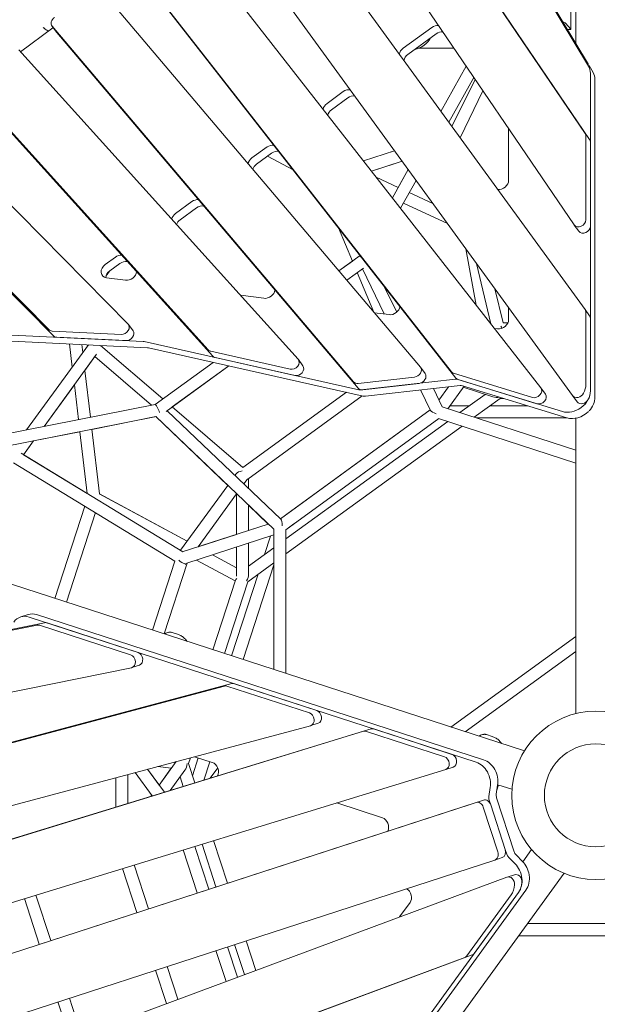
# Model space of a CAD drawing. Extents: x -5053 to 3950, y -5757 to 3996.
# Drawn here: x -855 to 2, y -310 to 1152 of the extents above; entities that cross this region are included whole.
import ezdxf

# ---------------------------------------------------------------- set-up
doc = ezdxf.new("R2010")
doc.units = 0
doc.layers.add('2D', color=7, linetype='Continuous')

msp = doc.modelspace()

# ---------------------------------------------------------------- linework, layer by layer
at = {"layer": '2D', "lineweight": 0}
for p, q in [((-292.9775, 1390.9872), (-16.0568, 983.3153)), ((-196.8719, 1392.8969), (-10.9775, 1083.195)), ((-286.1979, 1381.6559), (-9.2772, 973.984)), ((-32.4666, 847.3317), (-379.517, 1358.2457)), ((-461.3589, 1334.233), (-16.1711, 721.4872)), ((-11.1527, 1085.4505), (-152.0779, 1320.2333)), ((-34.6216, 593.7652), (-543.434, 1294.0825)), ((-601.2673, 1270.2153), (-81.8306, 605.4353)), ((-214.6022, 629.2158), (-679.4142, 1224.0865)), ((-207.8226, 619.8844), (-672.6346, 1214.7552)), ((-733.2597, 1194.2731), (-260.6582, 636.1829)), ((-30, 1188.1212), (-30, 1116.8504)), ((-37.033, 1138.0693), (-37.033, 1174.4839)), ((-800.802, 1133.6088), (-807.5817, 1142.9402)), ((-359.9338, 614.2904), (-807.2917, 1142.5707)), ((-45.2228, 1146.8316), (-37.0786, 1138.167)), ((-854.2181, 1104.5738), (-806.4556, 1139.823)), ((-805.995, 1140.1473), (-805.6976, 1140.3469)), ((-800.512, 1133.2393), (-353.1542, 604.9591)), ((-286.0344, 1109.9335), (-243.7527, 1140.6531)), ((-236.9731, 1131.3217), (-279.2547, 1100.6022)), ((-40.033, 1137.5065), (-42.3986, 1137.5065)), ((-856.7462, 1107.3756), (-442.1842, 647.9461)), ((-263.3461, 1109.6442), (-210.6486, 1109.6442)), ((-230.1532, 1016.007), (-192.6034, 1083.0788)), ((-230.1513, 1016.0044), (-192.6015, 1083.0759)), ((-4.1978, 1073.8637), (-10.2539, 1083.9532)), ((-8.1407, 1072.5769), (-8.1397, 600.772)), ((-218.5002, 999.9681), (-181.2929, 1066.4279)), ((-213.6776, 993.3304), (-179.2854, 1063.4725)), ((-1.3601, 591.4407), (-1.3611, 1063.2455)), ((-575.5585, 661.688), (-926.4608, 1050.568)), ((-568.7788, 652.3567), (-919.6812, 1041.2367)), ((-399.1682, 1027.7366), (-375.0261, 1045.2769)), ((-201.7081, 976.8559), (-167.6424, 1046.3321)), ((-167.6417, 1046.3311), (-201.7072, 976.8545)), ((-368.2465, 1035.9456), (-392.3886, 1018.4053)), ((-986.276, 996.2588), (-694.6314, 700.0834)), ((-129.583, 990.3025), (-129.5828, 913.751)), ((-14.9201, 979.4769), (-14.9199, 854.922)), ((-8.1405, 970.1456), (-8.1402, 845.5906)), ((-510.6627, 946.7308), (-488.1943, 963.0551)), ((-481.4147, 953.7238), (-503.8831, 937.3995)), ((-345.0715, 942.3335), (-298.7964, 957.3692)), ((-298.7964, 957.3692), (-305.2275, 955.2796)), ((-487.4832, 949.3147), (-449.5461, 929.2445)), ((-333.2774, 927.2393), (-287.6718, 942.0574)), ((-299.6652, 938.1606), (-333.2773, 927.2393)), ((-812.28, 691.8124), (-1050.6656, 933.9015)), ((-1043.8859, 924.5701), (-805.5003, 682.4811)), ((-302.1493, 887.4013), (-278.5664, 929.5251)), ((-293.4097, 903.0179), (-278.5683, 929.5277)), ((-326.1492, 918.1166), (-293.4071, 903.0167)), ((-326.1324, 918.0951), (-293.4132, 903.0058)), ((-290.1313, 872.0206), (-266.9154, 913.4889)), ((-277.0175, 895.4445), (-242.1086, 879.3454)), ((-277.0114, 895.4553), (-242.1234, 879.3657)), ((-624.1307, 864.2911), (-599.8101, 881.9611)), ((-285.8375, 879.6902), (-220.4501, 849.5351)), ((-593.0305, 872.6298), (-617.3511, 854.9598)), ((-382.0001, 842.7985), (-361.4253, 793.5249)), ((-25.5721, 837.8368), (-32.3518, 847.1682)), ((-193.0276, 811.7915), (-177.7867, 728.2409)), ((-728.5485, 788.4269), (-713.4387, 799.4048)), ((-706.6591, 790.0735), (-721.7688, 779.0956)), ((-381.5294, 778.9185), (-350.0986, 801.7542)), ((-381.5294, 778.9185), (-361.4253, 793.5249)), ((-350.115, 801.7249), (-350.028, 801.8803)), ((-156.0124, 700.374), (-177.2892, 790.1295)), ((-369.8649, 765.144), (-345.1494, 783.1008)), ((-354.2974, 776.4544), (-329.8369, 717.8753)), ((-314.4586, 715.0077), (-346.6499, 782.0106)), ((-698.2721, 765.1397), (-726.6299, 768.8437)), ((-295.7766, 717.6878), (-314.1913, 756.0161)), ((-137.8762, 701.9038), (-149.8317, 752.3376)), ((-149.8265, 752.3305), (-137.8841, 701.9529)), ((-492.8242, 738.305), (-527.8465, 742.8795)), ((-307.0002, 714.0335), (-329.0191, 716.9095)), ((-129.5824, 724.467), (-129.5824, 706.6531)), ((-9.3915, 712.1558), (-16.1711, 721.4872)), ((-14.9196, 717.4852), (-14.9194, 610.1034)), ((-8.1397, 600.772), (-8.14, 708.1539)), ((-672.3159, 674.2296), (-1018.5358, 690.8453)), ((-704.5719, 684.7835), (-807.2639, 689.7119)), ((-687.2399, 690.0303), (-694.0196, 699.3616)), ((-145.8802, 692.9888), (-150.7376, 693.6232)), ((-130.6285, 701.9529), (-137.8879, 701.9529)), ((-137.8877, 701.9521), (-130.6289, 701.9521)), ((-1011.7561, 681.514), (-665.5362, 664.8982)), ((-800.4842, 680.3806), (-697.7923, 675.4522)), ((-352.1531, 602.3865), (-670.8223, 674.03)), ((-753.4431, 669.1171), (-845.2373, 542.7728)), ((-777.4027, 636.1394), (-781.4699, 670.4621)), ((-761.8185, 657.5893), (-763.2403, 669.5872)), ((-761.8149, 657.5943), (-763.236, 669.587)), ((-755.1961, 669.2012), (-754.8453, 667.1871)), ((-735.3182, 668.2472), (-643.0046, 588.9465)), ((-643.0039, 588.947), (-735.3166, 668.2471)), ((-664.0427, 664.6987), (-345.3735, 593.0552)), ((-453.8087, 633.048), (-571.8454, 659.585)), ((-741.29, 655.221), (-819.2328, 547.9416)), ((-758.6949, 631.2646), (-743.7829, 651.7891)), ((-743.7832, 651.7894), (-659.7872, 579.6338)), ((-447.0291, 623.7166), (-565.0658, 650.2537)), ((-434.9832, 638.0951), (-441.7628, 647.4264)), ((-750.4457, 561.6141), (-758.6986, 631.26)), ((-750.4415, 561.6149), (-758.6949, 631.2651)), ((-654.3294, 580.7186), (-568.3511, 643.1852)), ((-638.1184, 570.2473), (-544.9644, 637.9274)), ((-628.9712, 576.8924), (-544.9639, 637.9273)), ((-253.5885, 626.4821), (-260.3682, 635.8134)), ((-269.362, 621.2875), (-353.0373, 611.8897)), ((-208.4879, 618.0316), (-349.101, 602.239)), ((-94.3386, 591.0384), (-211.1956, 626.9272)), ((-49.8171, 570.1159), (-204.8408, 617.7263)), ((-87.5589, 581.707), (-204.416, 617.5958)), ((-819.2326, 547.9416), (-774.2827, 609.8099)), ((-768.1545, 558.0942), (-774.2827, 609.8102)), ((-346.2577, 602.5584), (-262.5824, 611.9561)), ((-342.3214, 592.9077), (-201.7082, 608.7003)), ((-245.9847, 572.4735), (-260.2319, 602.1274)), ((-245.5697, 571.6225), (-260.226, 602.128)), ((-228.1728, 576.9776), (-241.2787, 604.256)), ((-218.7264, 606.7889), (-233.0342, 587.096)), ((-233.0341, 587.0959), (-218.7263, 606.7889)), ((-220.0531, 574.3393), (-195.8121, 607.7042)), ((-198.0612, 608.395), (-43.0374, 560.7845)), ((-153.0503, 591.8778), (-196.9479, 606.141)), ((-74.9181, 595.9277), (-81.6977, 605.259)), ((-370.2613, 598.6505), (-524.1887, 486.8157)), ((-524.1481, 486.8455), (-370.2616, 598.6506)), ((-346.8746, 593.3927), (-516.9596, 469.8188)), ((-164.5809, 595.6243), (-201.966, 568.4625)), ((-201.9657, 568.4624), (-164.5806, 595.6242)), ((-180.8055, 561.587), (-142.084, 589.7198)), ((-142.084, 589.7198), (-137.2531, 589.7198)), ((-27.842, 584.4339), (-34.6216, 593.7652)), ((-1219.2042, 468.4414), (-654.2965, 580.7251)), ((-636.6179, 571.3375), (-467.7637, 410.1899)), ((-628.9724, 576.8923), (-524.1486, 486.8448)), ((-524.1479, 486.8453), (-628.9716, 576.8928)), ((-468.449, 410.8439), (-245.9799, 572.4763)), ((-458.8238, 417.8369), (-245.9801, 572.4768)), ((-30, 512.5873), (-228.1729, 576.9776)), ((-216.9514, 578.6085), (-188.0012, 578.6085)), ((-157.3773, 578.6085), (-101.0738, 578.6085)), ((-1215.6946, 450.7868), (-652.6035, 562.7095)), ((-748.3164, 543.6816), (-653.4734, 562.5334)), ((-653.4762, 562.5361), (-546.5555, 460.4959)), ((-653.4687, 562.5376), (-478.2304, 395.2971)), ((-460.2304, 394.5658), (-233.036, 559.6314)), ((-30, 493.661), (-233.4692, 559.7721)), ((-177.7941, 560.6085), (-42.4359, 560.6085)), ((-30, 560.176), (-30, 121.3466)), ((-736.9403, 447.6429), (-748.321, 543.6842)), ((-736.9357, 447.6404), (-748.3168, 543.6851)), ((-219.966, 555.3847), (-460.2304, 380.8224)), ((-460.2304, 380.8221), (-219.9657, 555.3846)), ((-460.2304, 358.5729), (-198.8055, 548.5092)), ((-834.82, 526.4875), (-766.0294, 540.1608)), ((-755.1534, 448.3783), (-766.0298, 540.1644)), ((-834.8168, 526.4919), (-849.731, 505.9642)), ((-845.7278, 511.4742), (-834.8168, 526.4919)), ((-613.0802, 361.8735), (-853.354, 508.1702)), ((-849.7305, 505.965), (-755.1535, 448.3794)), ((-624.9465, 348.0246), (-864.6753, 493.9893)), ((-534.28, 477.3917), (-535.8766, 475.1941)), ((-517.9084, 469.3018), (-522.7377, 462.6548)), ((-515.6154, 470.7953), (-515.6154, 455.8576)), ((-515.6149, 455.8572), (-515.6149, 470.7957)), ((-546.5521, 460.5006), (-616.6358, 364.0384)), ((-606.8617, 377.4913), (-737.7167, 448.0616)), ((-606.8567, 377.4982), (-736.9368, 447.6504)), ((-533.4131, 447.9613), (-590.6688, 369.1554)), ((-590.6687, 369.1555), (-533.6154, 447.6825)), ((-533.6154, 447.6829), (-533.6154, 387.6932)), ((-803.3273, 292.5607), (-758.8209, 429.5373)), ((-515.6154, 430.9759), (-515.6154, 393.5418)), ((-515.6149, 393.5419), (-515.6149, 430.9754)), ((-515.6149, 430.9677), (-486.3599, 403.0481)), ((-786.2083, 286.9984), (-743.0204, 419.9168)), ((-786.2073, 286.9981), (-743.0196, 419.9163)), ((-1120.6961, 395.6801), (-106.137, 66.0298)), ((-614.2572, 361.4911), (-486.3535, 403.0495)), ((-486.354, 403.05), (-515.6149, 393.5425)), ((-478.2304, 395.2972), (-478.2303, 186.9303)), ((-460.2304, 394.5658), (-448.2437, 403.2746)), ((-460.2304, 395.021), (-460.2303, 181.0818)), ((-608.668, 344.3808), (-478.2304, 386.7626)), ((-533.6154, 387.6938), (-590.6681, 369.1563)), ((-492.1938, 357.5996), (-483.2479, 385.1323)), ((-533.6154, 368.7669), (-533.6154, 325.8163)), ((-515.6154, 374.6154), (-515.6154, 328.4589)), ((-478.2304, 367.7447), (-515.6154, 340.5828)), ((-515.6154, 340.5825), (-478.2304, 367.7444)), ((-515.6149, 340.5832), (-515.6149, 374.6156)), ((-533.6154, 337.9895), (-569.2282, 357.1956)), ((-533.6154, 337.9991), (-569.2172, 357.1992)), ((-658.3265, 245.4471), (-624.9888, 348.0503)), ((-641.2075, 239.8848), (-607.0879, 344.8942)), ((-607.0877, 344.8943), (-641.2073, 239.8847)), ((-608.6689, 344.3804), (-609.3324, 343.4672)), ((-535.4977, 318.5539), (-592.8921, 349.5067)), ((-523.8999, 201.7692), (-478.2304, 342.3255)), ((-516.9606, 317.356), (-478.2304, 345.4952)), ((-541.0189, 207.3315), (-501.6571, 328.4746)), ((-568.7124, 216.3297), (-535.205, 319.4548)), ((-551.5934, 210.7674), (-516.9606, 317.356)), ((-551.5924, 210.7671), (-516.9593, 317.357)), ((-843.0781, 268.5523), (-854.0478, 264.988)), ((-841.4692, 264.8489), (-177.6449, 49.1588)), ((-830.4996, 268.4132), (-166.6753, 52.7231)), ((-881.3906, 242.377), (-829.404, 252.8959)), ((-818.4343, 256.4602), (-870.421, 245.9413)), ((-825.9119, 252.6655), (-690.7856, 208.7601)), ((-679.8159, 212.3244), (-814.9423, 256.2298)), ((-638.5341, 240.9152), (-635.4239, 241.9258)), ((-629.2432, 241.9258), (-621.2183, 239.3183)), ((-215.1947, 101.4648), (-30, 236.0167)), ((-194.0344, 94.5895), (-30, 213.7674)), ((-677.8284, 193.3497), (-688.798, 189.7854)), ((-689.4988, 189.6014), (-937.3517, 139.4513)), ((-1034.0033, 33.6498), (-551.5915, 162.4176)), ((-1023.0337, 37.2141), (-540.6218, 165.9819)), ((-547.7216, 162.2757), (-425.3707, 122.5214)), ((-536.752, 165.84), (-414.401, 126.0857)), ((-423.7061, 103.4511), (-1134.9908, -86.4085)), ((-412.4134, 107.1109), (-423.3831, 103.5466)), ((-1267.7548, -187.7757), (-344.8792, 95.1166)), ((-333.9095, 98.6809), (-1256.7852, -184.2114)), ((-340.7871, 95.0384), (-224.8465, 57.367)), ((-213.8769, 60.9313), (-329.8174, 98.6027)), ((-171.526, 89.1746), (-168.4157, 90.1852)), ((-162.235, 90.1852), (-154.2101, 87.5778)), ((-623.2139, 50.0596), (-648.4602, 15.311)), ((-604.7677, 47.114), (-601.9189, 55.8817)), ((-595.4715, 18.5034), (-604.7677, 47.114)), ((-604.7667, 47.1134), (-601.9176, 55.882)), ((-604.7667, 47.1134), (-595.4708, 18.5036)), ((-598.9218, 29.1246), (-590.3332, 55.5577)), ((-596.1059, 57.4333), (-569.4981, 48.7879)), ((-582.1164, 22.5972), (-573.2142, 49.9953)), ((-222.9597, 38.3604), (-1342.3586, -304.7728)), ((-694.8456, -11.9581), (-694.8456, 31.0772)), ((-694.8448, -11.9579), (-694.8448, 31.0774)), ((-658.9022, -0.9402), (-684.2241, 33.9124)), ((-640.7056, 4.6376), (-665.5889, 38.8866)), ((-665.588, 38.8868), (-648.4597, 15.3117)), ((-650.5263, 42.9072), (-630.3796, 40.1968)), ((-648.4602, 15.311), (-630.3796, 40.1968)), ((-610.2054, 37.3407), (-632.0345, 7.2956)), ((-561.5047, 40.7682), (-572.5837, 25.5193)), ((-211.8893, 41.9565), (-222.859, 38.3922)), ((-712.8456, -17.4757), (-712.8456, 26.2726)), ((-612.6835, 13.2273), (-617.3315, 27.5325)), ((-145.8745, 15.2493), (-147.9493, 1.825)), ((-144.8469, 15.5197), (-147.0378, 7.7227)), ((-145.7907, 15.8264), (-124.678, 8.9665)), ((-156.8442, 11.685), (-158.919, -1.7393)), ((-1344.6693, -389.5922), (-177.8662, -10.4764)), ((-1333.6997, -386.0279), (-166.8966, -6.9121)), ((-660.6586, -1.4786), (-659.5848, -0.0007)), ((-659.5848, -0.0007), (-660.6586, -1.4786)), ((-384.7609, -11.237), (-316.8811, -33.2925)), ((-158.4404, -7.222), (-156.2505, -13.9618)), ((-156.2488, -13.9671), (-134.6175, -80.541)), ((-147.4707, -3.6577), (-121.4563, -83.7218)), ((-167.2184, -17.5314), (-145.5872, -84.1053)), ((-564.196, -136.002), (-584.8099, -72.5588)), ((-547.0769, -130.4397), (-567.5979, -67.2827)), ((-567.5972, -67.2825), (-547.0763, -130.4395)), ((-591.8885, -144.9998), (-612.6529, -81.0936)), ((-574.7695, -139.4375), (-595.4409, -75.8175)), ((-574.7684, -139.4371), (-595.4397, -75.8172)), ((-134.6127, -80.556), (-132.426, -87.2861)), ((-108.6446, -98.4973), (-95.5963, -80.5379)), ((-150.0546, -96.0715), (-1316.8578, -475.1872)), ((-139.085, -92.5072), (-150.0546, -96.0715)), ((-129.5905, -92.003), (-120.0213, -101.6439)), ((-118.6209, -88.4387), (-109.0517, -98.0796)), ((-702.7547, -108.7128), (-681.5035, -174.1173)), ((-685.5427, -103.4367), (-664.3845, -168.5551)), ((-664.3838, -168.5548), (-685.542, -103.4365)), ((-674.0898, -978.844), (-47.0553, -115.805)), ((-1287.1955, -550.5871), (-132.2171, -121.491)), ((-120.9996, -117.8405), (-131.9693, -121.4048)), ((-114.8229, -144.1872), (-659.3334, -893.6409)), ((-103.8533, -140.6229), (-648.3638, -890.0766)), ((-180.5781, -234.6914), (-114.8229, -144.1872)), ((-826.5035, -221.2305), (-848.5425, -153.4016)), ((-809.3845, -215.6682), (-831.3305, -148.1256)), ((-809.3834, -215.6679), (-831.3293, -148.1252)), ((-275.9312, -159.3234), (-291.416, -180.6364)), ((-125.7926, -147.7515), (-191.5478, -238.2557)), ((101.3796, -190.5761), (-101.3797, -190.5761)), ((-504.9862, -259.9817), (-519.2654, -216.0348)), ((-519.2647, -216.0346), (-504.9855, -259.9815)), ((114.4573, -208.5761), (-114.4574, -208.5761)), ((-549.1923, -276.4051), (-564.077, -230.5949)), ((-532.3046, -270.131), (-546.9579, -225.0327)), ((-532.3035, -270.1306), (-546.9568, -225.0323)), ((-521.8739, -266.2558), (-536.3844, -221.5971)), ((-194.6647, -240.6714), (-1252.197, -633.5644)), ((-1241.2273, -630.0001), (-183.695, -237.1071)), ((-653.6919, -259.7125), (-637.5966, -309.2489)), ((-636.5729, -254.1502), (-620.7088, -302.9748)), ((-620.7081, -302.9746), (-636.5722, -254.15)), ((-780.6376, -362.3914), (-798.692, -306.8257)), ((-763.7499, -356.1173), (-781.573, -301.2634)), ((-763.7488, -356.1169), (-781.5718, -301.263))]:
    msp.add_line(p, q, dxfattribs=at)
for radius in [125, 76.5, 76.5]:
    msp.add_circle((0, 0), radius, dxfattribs=at)
for centre, major_axis, ratio, start_param, end_param in [((-799.4915, 1148.818), (-8.0902, -5.8779), 0.794654732, 4.665434459, 6.342287383), ((-237.6806, 1132.2955), (10.5172, 7.6412), 0.794654732, 0.710857304, 1.570796327), ((-74.7671, 1145.8544), (30, 0), 0.18759249, 0.174532925, 0.548714765), ((-801.709, 1133.4496), (8.0902, 5.8779), 0.794654732, 1.523841806, 1.580188926), ((-792.7119, 1139.4867), (-8.0902, -5.8779), 0.794654732, 0, 0.059102075), ((-230.9009, 1122.9642), (10.5172, 7.6412), 0.794654732, 0.751762957, 1.570796327), ((-40.033, 1138.0693), (3, 0), 0.18759249, 4.71238898, 6.457718232), ((-269.1749, 1133.4352), (-24.2705, -17.6336), 0.794654732, 1.046521074, 2.095071579), ((-279.9622, 1101.5759), (10.5172, 7.6412), 0.794654732, 1.570796327, 2.448432746), ((-273.1826, 1092.2446), (-10.5172, -7.6412), 0.794654732, 4.71238898, 5.5900254), ((-36.1659, 1066.949), (24.2705, 17.6336), 0.794654732, 5.759586532, 6.213406826), ((-29.3862, 1057.6177), (24.2705, 17.6336), 0.794654732, 5.759586532, 6.213406826), ((-368.954, 1036.9194), (10.5172, 7.6412), 0.794654732, 0.693159908, 1.570796327), ((-362.1744, 1027.5881), (10.5172, 7.6412), 0.794654732, 0.693159908, 1.570796327), ((-393.096, 1019.3791), (-10.5172, -7.6412), 0.794654732, 4.71238898, 5.570592952), ((-386.3164, 1010.0478), (-10.5172, -7.6412), 0.794654732, 4.71238898, 5.525703674), ((-24.2619, 977.601), (8.0902, 5.8779), 0.794654732, 5.759586532, 6.258038715), ((-482.1221, 954.6976), (10.5172, 7.6412), 0.794654732, 0.720941125, 1.570796327), ((-17.4822, 968.2697), (8.0902, 5.8779), 0.794654732, 5.759586532, 6.258038715), ((-475.3425, 945.3663), (-10.5172, -7.6412), 0.794654732, 3.812466658, 4.71238898), ((-504.5906, 938.3732), (-10.5172, -7.6412), 0.794654732, 4.71238898, 5.551493031), ((-497.811, 929.0419), (-10.5172, -7.6412), 0.794654732, 4.71238898, 5.462520601), ((-141.727, 911.3123), (-10.5172, -7.6412), 0.794654732, 0.693159907, 2.617993878), ((-593.738, 873.6036), (10.5172, 7.6412), 0.794654732, 0.752261983, 1.570796327), ((-618.0586, 855.9336), (-10.5172, -7.6412), 0.794654732, 4.71238898, 5.538013234), ((-586.9584, 864.2723), (-10.5172, -7.6412), 0.794654732, 3.783029764, 4.71238898), ((-611.279, 846.6022), (-10.5172, -7.6412), 0.794654732, 4.71238898, 5.417112154), ((-24.2616, 853.046), (-8.0902, -5.8779), 0.794654732, 6.258038715, 8.901179185), ((-17.482, 843.7147), (-8.0902, -5.8779), 0.794654732, 0, 2.617993878), ((-707.3666, 791.0473), (10.5172, 7.6412), 0.794654732, 0.777339252, 1.570796327), ((-700.587, 781.7159), (-10.5172, -7.6412), 0.794654732, 3.755177788, 4.71238898), ((-343.2105, 795.6341), (-6.8854, 6.1177), 0.127311297, 0.027934995, 1.322086229), ((-722.4763, 780.0693), (-10.5172, -7.6412), 0.794654732, 4.71238898, 6.981317008), ((-715.6967, 770.738), (-10.5172, -7.6412), 0.794654732, 4.71238898, 5.690901208), ((-746.4914, 786.6431), (-24.2705, -17.6336), 0.794654732, 1.807315679, 2.094242738), ((-694.1185, 776.3654), (-10.5172, -7.6412), 0.794654732, 0.698131701, 2.532612091), ((-488.6707, 749.5307), (-10.5172, -7.6412), 0.794654732, 0.698131701, 2.507534822), ((-302.8467, 725.2592), (-10.5172, -7.6412), 0.794654732, 0.698131701, 2.476213963), ((-24.2613, 715.6093), (8.0902, 5.8779), 0.794654732, 5.759586532, 6.283185307), ((-141.7266, 704.2144), (-10.5172, -7.6412), 0.794654732, 0.698131701, 2.617993878), ((-17.4817, 706.278), (8.0902, 5.8779), 0.794654732, 5.759586532, 6.283185307), ((-804.8017, 698.4121), (-8.0902, -5.8779), 0.794654732, 0.119023061, 0.780473779), ((-702.1097, 693.4837), (-8.0902, -5.8779), 0.794654732, 0.780473779, 3.260615714), ((-695.3301, 684.1524), (8.0902, 5.8779), 0.794654732, 3.922066433, 6.283185307), ((-145.0005, 692.9521), (-4.4112, 8.6574), 0.557536484, 4.530718573, 4.891110154), ((-798.022, 689.0808), (-8.0902, -5.8779), 0.794654732, 0.119023061, 0.780473779), ((-674.7781, 665.5294), (8.0902, 5.8779), 0.794654732, 0.609947839, 0.780473779), ((-667.9984, 656.1981), (8.0902, 5.8779), 0.794654732, 0.609947839, 0.780473779), ((-567.8897, 668.0856), (-8.0902, -5.8779), 0.794654732, 0.084179345, 0.609947839), ((-561.11, 658.7543), (-8.0902, -5.8779), 0.794654732, 0.084179345, 0.609947839), ((-449.853, 641.5485), (-8.0902, -5.8779), 0.794654732, 0.609947839, 3.225771998), ((-443.0734, 632.2172), (-8.0902, -5.8779), 0.794654732, 0.609947839, 3.141592654), ((-268.4583, 629.9356), (-8.0902, -5.8779), 0.794654732, 0.950311375, 3.200694729), ((-206.6449, 635.27), (-8.0902, -5.8779), 0.794654732, 0.027781217, 0.538384252), ((-352.1337, 620.5378), (-8.0902, -5.8779), 0.794654732, 0.059102075, 0.950311375), ((-261.6787, 620.6042), (8.0902, 5.8779), 0.794654732, 4.091904029, 6.283185307), ((-209.3915, 609.3835), (8.0902, 5.8779), 0.794654732, 0.538384252, 0.950311375), ((-199.8653, 625.9386), (-8.0902, -5.8779), 0.794654732, 0.027781217, 0.538384252), ((-345.354, 611.2065), (-8.0902, -5.8779), 0.794654732, 0.059102075, 0.950311375), ((-348.1974, 610.8871), (-8.0902, -5.8779), 0.794654732, 0.609947839, 0.950311375), ((-202.6119, 600.0522), (8.0902, 5.8779), 0.794654732, 0.538384252, 0.950311375), ((-89.7878, 599.3812), (-8.0902, -5.8779), 0.794654732, 0.538384252, 3.169373871), ((-36.1649, 595.1442), (-24.2705, -17.6336), 0.794654732, 0.538384252, 2.617993878), ((-42.9445, 604.4755), (24.2705, 17.6336), 0.794654732, 5.26146374, 5.759586532), ((-36.1649, 595.1442), (24.2705, 17.6336), 0.794654732, 5.26146374, 5.759586532), ((-341.4177, 601.5558), (-8.0902, -5.8779), 0.794654732, 0.609947839, 0.950311375), ((-145.0005, 598.7254), (-13.2089, -2.0921), 0.557536515, 0.830361538, 1.630587524), ((-83.0082, 590.0498), (-8.0902, -5.8779), 0.794654732, 0.538384252, 3.141592654), ((-26.5315, 599.6431), (-8.0902, -5.8779), 0.794654732, 0, 2.119871086), ((-19.7518, 590.3117), (8.0902, 5.8779), 0.794654732, 3.141592654, 5.26146374), ((-29.3853, 585.8129), (24.2705, 17.6336), 0.794654732, 4.941761952, 5.759586532), ((-650.6374, 572.2764), (-3.6905, 8.4389), 0.127315956, 4.186753776, 6.255249255), ((-234.6168, 569.6075), (-11.0651, 2.7936), 0.280139559, 0.229541798, 1.42575168), ((-29.3853, 585.8129), (24.2705, 17.6336), 0.794654732, 3.679976905, 4.895618077), ((-524.6159, 475.3814), (-10.6341, -1.2432), 0.601084246, 4.676032525, 5.777242093), ((-524.6154, 475.3811), (-8.6574, 4.4112), 0.557536515, 2.688470247, 2.864805474), ((-469.2321, 399.1503), (0.7625, 11.3868), 0.280142281, 4.857551875, 6.053640698), ((-614.2303, 352.0367), (-6.8706, 6.8706), 0.557536548, 1.392097703, 2.571853655), ((-614.2307, 352.037), (-2.1038, 10.4979), 0.601084666, 3.501110847, 3.793980098), ((-614.2303, 352.0367), (-6.8706, 6.8706), 0.557536548, 2.86467819, 2.864805441), ((-524.6185, 322.9121), (-10.5939, -4.2439), 0.280142515, 5.505208286, 6.053640955), ((-524.6154, 322.919), (6.0715, 11.916), 0.557536515, 4.624269842, 5.45282377), ((-844.7772, 236.4563), (-9.2706, 28.5317), 0.79465423, 5.759582775, 6.806444428), ((-833.8075, 240.0206), (-9.2706, 28.5317), 0.79465423, 5.759582775, 6.283185307), ((-827.0145, 243.2013), (-3.0902, 9.5106), 0.79465423, 5.759582775, 6.192034696), ((-816.0449, 246.7656), (-3.0902, 9.5106), 0.79465423, 5.759582775, 6.192034696), ((-691.8882, 199.2959), (3.0902, -9.5106), 0.79465423, 6.192034701, 8.901175429), ((-680.9186, 202.8602), (-3.0902, 9.5106), 0.79465423, 3.141592654, 5.759582775), ((-548.8243, 152.8115), (-3.0902, 9.5106), 0.79465423, 5.759582775, 6.240800157), ((-537.8546, 156.3758), (-3.0902, 9.5106), 0.79465423, 5.759582775, 6.240800157), ((-426.4733, 113.0572), (3.0902, -9.5106), 0.79465423, 6.240800157, 8.901175429), ((-415.5036, 116.6215), (3.0902, -9.5106), 0.79465423, 0, 2.617990122), ((-341.8897, 85.5742), (-3.0902, 9.5106), 0.79465423, 5.759582775, 6.269896008), ((-330.92, 89.1385), (-3.0902, 9.5106), 0.79465423, 5.759582775, 6.269896008), ((-214.9795, 51.4671), (-3.0902, 9.5106), 0.79465423, 3.141592654, 5.759582775), ((-614.2304, 47.1126), (-2.0921, -13.2089), 0.557536515, 0.830361538, 1.658934832), ((-570.9315, 36.4844), (4.0173, -12.3637), 0.79465423, 0.679870613, 2.617990122), ((-225.9492, 47.9028), (3.0902, -9.5106), 0.79465423, 6.269896008, 8.901175429), ((-180.9529, 20.7662), (9.2706, -28.5317), 0.79465423, 1.004834992, 2.617990122), ((-169.9832, 24.3305), (9.2706, -28.5317), 0.79465423, 1.004834992, 2.617990122), ((-139.9131, -1.2021), (3.0902, -9.5106), 0.79465423, 4.146427646, 4.712385069), ((-174.776, -19.987), (3.0902, -9.5106), 0.79465423, 1.57079257, 3.141588897), ((-163.8064, -16.4227), (3.0902, -9.5106), 0.79465423, 1.57079257, 3.141588897), ((-150.8828, -4.7664), (3.0902, -9.5106), 0.79465423, 4.146427646, 4.712385069), ((-318.3146, -45.596), (4.0173, -12.3637), 0.79465423, 0.693156151, 2.617990122), ((-153.1448, -86.5609), (3.0902, -9.5106), 0.79465423, 6.283181551, 7.853977878), ((-142.1752, -82.9966), (3.0902, -9.5106), 0.79465423, 0, 1.57079257), ((-124.8683, -84.8305), (3.0902, -9.5106), 0.79465423, 4.712385069, 5.278342802), ((-113.8987, -81.2662), (3.0902, -9.5106), 0.79465423, 4.712385069, 5.278342802), ((-134.1878, -123.1615), (9.2706, -28.5317), 0.79465423, 0.523595019, 2.136750149), ((-123.2182, -119.5972), (9.2706, -28.5317), 0.79465423, 1.370292956, 2.136750149), ((-117.9094, -127.351), (-3.0902, 9.5106), 0.79465423, 4.244791632, 6.283185307), ((-128.8791, -130.9153), (3.0902, -9.5106), 0.79465423, 1.103198979, 3.174619385), ((-134.1878, -123.1615), (-9.2706, 28.5317), 0.79465423, 3.665187673, 4.244791632), ((-123.2182, -119.5972), (9.2706, -28.5317), 0.79465423, 0.523595019, 1.358989967), ((-284.3227, -150.2122), (4.0173, -12.3637), 0.79465423, 0.523595019, 2.448422426), ((-145.1575, -126.7258), (9.2706, -28.5317), 0.79465423, 0.523595019, 1.103198979), ((-198.0027, -231.2471), (3.0902, -9.5106), 0.79465423, 0.033026732, 0.523595019), ((-187.0331, -227.6828), (3.0902, -9.5106), 0.79465423, 0.033026732, 0.523595019)]:
    msp.add_ellipse(centre, major_axis=major_axis, ratio=ratio, start_param=start_param, end_param=end_param, dxfattribs=at)
for points, knots in [([(-812.6877, 1135.2237), (-813.4363, 1135.5767), (-814.2003, 1135.9743), (-815.8123, 1136.9059), (-816.6592, 1137.4506), (-818.2966, 1138.6217), (-819.0875, 1139.2484), (-820.048, 1140.0863), (-820.2601, 1140.2766), (-820.4679, 1140.4682)], [144.714684559, 144.714684559, 144.714684559, 144.714684559, 147.193472423, 147.193472423, 149.970885256, 149.970885256, 152.748298088, 152.748298088, 153.554001932, 153.554001932, 153.554001932, 153.554001932]), ([(-640.1343, 239.5361), (-639.9716, 239.8193), (-639.7813, 240.0757), (-639.2684, 240.5718), (-638.919, 240.7901), (-638.5341, 240.9152)], [12.85378887, 12.85378887, 12.85378887, 12.85378887, 13.1241050465, 13.1241050465, 13.4558415241, 13.4558415241, 13.4558415241, 13.4558415241]), ([(-635.4239, 241.9258), (-635.0377, 242.0512), (-634.6311, 242.1571), (-633.7927, 242.3174), (-633.3609, 242.3718), (-632.4932, 242.4234), (-632.0575, 242.4206), (-631.2038, 242.3604), (-630.786, 242.3032), (-629.9856, 242.1443), (-629.603, 242.0427), (-629.2432, 241.9258)], [7.017813839125, 7.017813839125, 7.017813839125, 7.017813839125, 7.019334292001, 7.019334292001, 7.020854744876, 7.020854744876, 7.022375197752, 7.022375197752, 7.023895650628, 7.023895650628, 7.025416103503, 7.025416103503, 7.025416103503, 7.025416103503]), ([(-621.2183, 239.3183), (-620.3994, 239.0523), (-619.5882, 238.7529), (-617.9699, 238.0736), (-617.1642, 237.6941), (-615.5696, 236.8444), (-614.7806, 236.3743), (-613.2305, 235.3288), (-612.4708, 234.7546), (-610.988, 233.4736), (-610.2619, 232.7637), (-609.5713, 231.9729)], [0.8755654605, 0.8755654605, 0.8755654605, 0.8755654605, 1.0740993438, 1.0740993438, 1.2726332272, 1.2726332272, 1.4711671105, 1.4711671105, 1.6697009939, 1.6697009939, 1.8682348772, 1.8682348772, 1.8682348772, 1.8682348772]), ([(-173.1259, 87.7959), (-172.9633, 88.079), (-172.773, 88.3353), (-172.2602, 88.8313), (-171.9108, 89.0496), (-171.526, 89.1746)], [12.8538953811, 12.8538953811, 12.8538953811, 12.8538953811, 13.1241050465, 13.1241050465, 13.4558415241, 13.4558415241, 13.4558415241, 13.4558415241]), ([(-168.4157, 90.1852), (-168.0296, 90.3107), (-167.623, 90.4165), (-166.7845, 90.5769), (-166.3528, 90.6313), (-165.4851, 90.6829), (-165.0494, 90.68), (-164.1957, 90.6199), (-163.7778, 90.5627), (-162.9774, 90.4037), (-162.5949, 90.3022), (-162.235, 90.1852)], [7.017813839125, 7.017813839125, 7.017813839125, 7.017813839125, 7.019334292001, 7.019334292001, 7.020854744876, 7.020854744876, 7.022375197752, 7.022375197752, 7.023895650628, 7.023895650628, 7.025416103503, 7.025416103503, 7.025416103503, 7.025416103503]), ([(-154.2101, 87.5778), (-153.3913, 87.3117), (-152.5801, 87.0124), (-150.9618, 86.3331), (-150.1561, 85.9535), (-148.5614, 85.1039), (-147.7724, 84.6338), (-146.2224, 83.5882), (-145.4626, 83.0141), (-143.9799, 81.7331), (-143.2538, 81.0232), (-142.5631, 80.2324)], [0.8755654605, 0.8755654605, 0.8755654605, 0.8755654605, 1.0740993438, 1.0740993438, 1.2726332272, 1.2726332272, 1.4711671105, 1.4711671105, 1.6697009939, 1.6697009939, 1.8682348772, 1.8682348772, 1.8682348772, 1.8682348772])]:
    msp.add_open_spline(points, degree=3, knots=knots, dxfattribs=at)
for points in [[(-609.5713, 231.9729), (-609.5678, 231.969), (-609.5644, 231.965), (-609.5609, 231.961)], [(-607.2353, 228.8466), (-607.9374, 229.939), (-608.7137, 230.982), (-609.5609, 231.961)], [(-142.5631, 80.2324), (-142.5597, 80.2284), (-142.5562, 80.2244), (-142.5528, 80.2205)], [(-140.2274, 77.1065), (-140.9295, 78.1988), (-141.7057, 79.2417), (-142.5528, 80.2205)]]:
    msp.add_open_spline(points, degree=3, dxfattribs=at)

doc.saveas('drawing.dxf')
